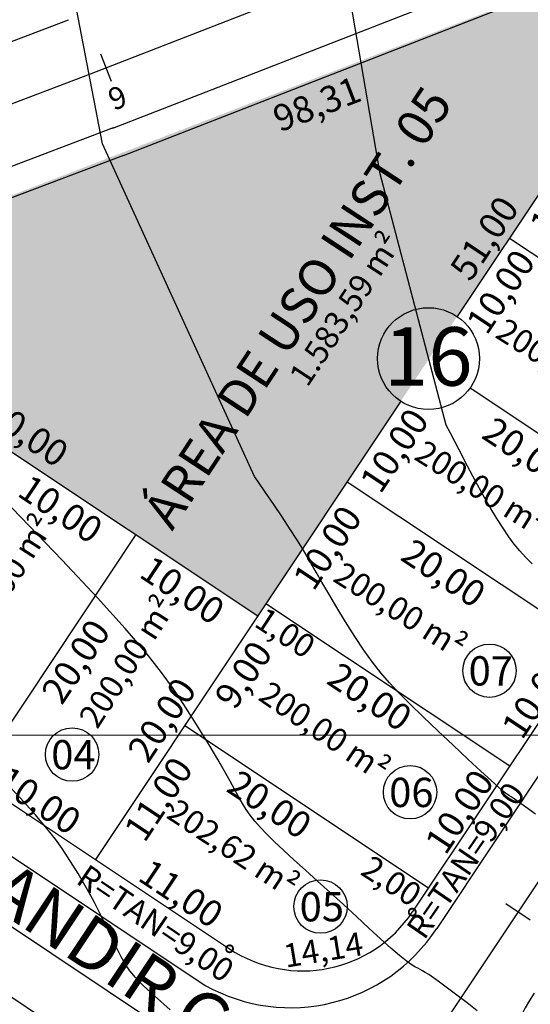
# Model space of a CAD drawing. Units: millimetres. Extents: x 12687 to 29258, y -12377 to -5847.
# Drawn here: x 13032 to 13067, y -6527 to -6460 of the extents above; entities that cross this region are included whole.
import ezdxf
from ezdxf.enums import TextEntityAlignment as Align

# ---------------------------------------------------------------- set-up
doc = ezdxf.new("R2010")
doc.units = ezdxf.units.MM
doc.linetypes.add('DASHED2', pattern=[0.375, 0.25, -0.125])
for name, color, linetype in [('_CURVAS001', 20, 'Continuous'), ('_CURVAS002', 31, 'Continuous'), ('AUI', 21, 'DASHED2'), ('calçada', 2, 'Continuous'), ('Cota Lotes', 2, 'Continuous'), ('EIXO_RUA', 2, 'Continuous'), ('Quadras', 7, 'Continuous'), ('TEXTO_EIXO', 2, 'Continuous'), ('Textos', 2, 'Continuous')]:
    doc.layers.add(name, color=color, linetype=linetype)
doc.layers.add('malha', color=252, linetype='Continuous', lineweight=9)
doc.styles.add('PONTOS_DADOS', font='arial.ttf')
doc.styles.add('ROMANS', font='arial.ttf', dxfattribs={"width": 0.8})
doc.linetypes.add('ALTA_TENSAO', pattern='A,10,-1,[22,arial.ttf,S=2,R=0,X=0,Y=0],-2,[23,arial.ttf,S=2,R=0,X=0,Y=0],-1,10', length=24)
doc.dimstyles.new('cota lote normal', dxfattribs={"dimtxt": 1.8, "dimasz": 0.1, "dimexe": 0.1, "dimexo": 1.5875, "dimgap": 0.1, "dimtad": 1, "dimzin": 1, "dimtxsty": 'ROMANS', "dimblk1": 'OBLIQUE', "dimblk2": 'OBLIQUE', "dimsah": 1, "dimcen": -0.1, "dimdle": 0.1, "dimse1": 1, "dimse2": 1, "dimsd1": 1, "dimsd2": 1, "dimadec": 4, "dimazin": 0, "dimtfac": 2, "dimtix": 1, "dimtmove": 2, "dimatfit": 2, "dimldrblk": 'OPEN90', "dimfxl": 1, "dimfxlon": 1, "dimtolj": 1, "dimtzin": 0, "dimarcsym": 0})
doc.dimstyles.new('cota rua', dxfattribs={"dimtxt": 1.8, "dimasz": 0.8, "dimexe": 0.1, "dimexo": 1.5875, "dimgap": 0.1, "dimtad": 1, "dimzin": 1, "dimtxsty": 'ROMANS', "dimblk": 'OPEN90', "dimcen": -0.1, "dimdle": 0.1, "dimadec": 4, "dimazin": 0, "dimtfac": 2, "dimtix": 1, "dimtmove": 2, "dimatfit": 2, "dimldrblk": 'OPEN90', "dimfxl": 1, "dimfxlon": 1, "dimtolj": 1, "dimtzin": 0, "dimarcsym": 0})

# ---------------------------------------------------------------- blocks, each defined once
blk = doc.blocks.new('*D408')
at = {"layer": 'DEFPOINTS', "color": 0, "linetype": 'ByBlock', "transparency": 16777216}
for p in [(13043.474, -6507.75), (13037.377, -6516.906), (13038.447, -6517.618)]:
    blk.add_point(p, dxfattribs=at)
at = {"layer": 'Cota Lotes', "color": 0, "linetype": 'ByBlock', "transparency": 16777216, "insert": (13041.674, -6512.772), "char_height": 1.8, "attachment_point": 5, "rotation": 56.34063, "style": 'ROMANS'}
blk.add_mtext('\\A1;11,00', dxfattribs=at)
blk = doc.blocks.new('_OBLIQUE')
at = {"color": 0, "linetype": 'ByBlock'}
blk.add_line((-0.5, -0.5), (0.5, 0.5), dxfattribs=at)
blk = doc.blocks.new('_Open90')
at = {"color": 0, "linetype": 'ByBlock', "lineweight": -2}
for p, q in [((-0.5, 0.5), (0, 0)), ((0, 0), (-1, 0)), ((0, 0), (-0.5, -0.5))]:
    blk.add_line(p, q, dxfattribs=at)
blk = doc.blocks.new('*D409')
at = {"layer": 'DEFPOINTS', "color": 0, "linetype": 'ByBlock', "transparency": 16777216}
for p in [(13043.474, -6507.75), (13060.121, -6518.835), (13059.413, -6519.898)]:
    blk.add_point(p, dxfattribs=at)
at = {"layer": 'Cota Lotes', "color": 0, "linetype": 'ByBlock', "transparency": 16777216, "insert": (13049.268, -6513.142), "char_height": 1.8, "attachment_point": 5, "rotation": 326.34063, "style": 'ROMANS'}
blk.add_mtext('\\A1;20,00', dxfattribs=at)
blk = doc.blocks.new('*D410')
at = {"layer": 'DEFPOINTS', "color": 0, "linetype": 'ByBlock', "transparency": 16777216}
for p in [(13037.377, -6516.906), (13047.259, -6521.913), (13046.533, -6523.003)]:
    blk.add_point(p, dxfattribs=at)
at = {"layer": 'Cota Lotes', "color": 0, "linetype": 'ByBlock', "transparency": 16777216, "insert": (13043.227, -6519.228), "char_height": 1.8, "attachment_point": 5, "rotation": 326.34063, "style": 'ROMANS'}
blk.add_mtext('\\A1;11,00', dxfattribs=at)
blk = doc.blocks.new('*D411')
at = {"layer": 'DEFPOINTS', "color": 0, "linetype": 'ByBlock', "transparency": 16777216}
for p in [(13064.722, -6509.885), (13065.663, -6510.512), (13060.121, -6518.835)]:
    blk.add_point(p, dxfattribs=at)
at = {"layer": 'Cota Lotes', "color": 0, "linetype": 'ByBlock', "transparency": 16777216, "insert": (13062.228, -6513.631), "char_height": 1.8, "attachment_point": 5, "rotation": 56.34063, "style": 'ROMANS'}
blk.add_mtext('\\A1;10,00', dxfattribs=at)
blk = doc.blocks.new('*D412')
at = {"layer": 'DEFPOINTS', "color": 0, "linetype": 'ByBlock', "transparency": 16777216}
for p in [(13049.016, -6499.427), (13065.663, -6510.512), (13064.91, -6511.643)]:
    blk.add_point(p, dxfattribs=at)
at = {"layer": 'Cota Lotes', "color": 0, "linetype": 'ByBlock', "transparency": 16777216, "insert": (13056.113, -6505.786), "char_height": 1.8, "attachment_point": 5, "rotation": 326.34063, "style": 'ROMANS'}
blk.add_mtext('\\A1;20,00', dxfattribs=at)
blk = doc.blocks.new('*D413')
at = {"layer": 'DEFPOINTS', "color": 0, "linetype": 'ByBlock', "transparency": 16777216}
for p in [(13048.462, -6500.259), (13036.115, -6516.066), (13037.377, -6516.906)]:
    blk.add_point(p, dxfattribs=at)
at = {"layer": 'Cota Lotes', "color": 0, "linetype": 'ByBlock', "transparency": 16777216, "insert": (13041.911, -6507.363), "char_height": 1.8, "attachment_point": 5, "rotation": 56.34063, "style": 'ROMANS'}
blk.add_mtext('\\A1;20,00', dxfattribs=at)
blk = doc.blocks.new('*D414')
at = {"layer": 'DEFPOINTS', "color": 0, "linetype": 'ByBlock', "transparency": 16777216}
for p in [(13048.462, -6500.259), (13049.632, -6501.038), (13043.474, -6507.75)]:
    blk.add_point(p, dxfattribs=at)
at = {"layer": 'Cota Lotes', "color": 0, "linetype": 'ByBlock', "transparency": 16777216, "insert": (13047.473, -6504.278), "char_height": 1.8, "attachment_point": 5, "rotation": 56.34063, "style": 'ROMANS'}
blk.add_mtext('\\A1;9,00', dxfattribs=at)
blk = doc.blocks.new('*D415')
at = {"layer": 'DEFPOINTS', "color": 0, "linetype": 'ByBlock', "transparency": 16777216}
for p in [(13054.559, -6491.103), (13071.206, -6502.188), (13070.357, -6503.464)]:
    blk.add_point(p, dxfattribs=at)
at = {"layer": 'Cota Lotes', "color": 0, "linetype": 'ByBlock', "transparency": 16777216, "insert": (13061.158, -6497.339), "char_height": 1.8, "attachment_point": 5, "rotation": 326.34063, "style": 'ROMANS'}
blk.add_mtext('\\A1;20,00', dxfattribs=at)
blk = doc.blocks.new('*D416')
at = {"layer": 'DEFPOINTS', "color": 0, "linetype": 'ByBlock', "transparency": 16777216}
for p in [(13070.256, -6501.556), (13071.206, -6502.188), (13065.663, -6510.512)]:
    blk.add_point(p, dxfattribs=at)
at = {"layer": 'Cota Lotes', "color": 0, "linetype": 'ByBlock', "transparency": 16777216, "insert": (13067.459, -6505.757), "char_height": 1.8, "attachment_point": 5, "rotation": 56.34063, "style": 'ROMANS'}
blk.add_mtext('\\A1;10,00', dxfattribs=at)
blk = doc.blocks.new('*D418')
at = {"layer": 'DEFPOINTS', "color": 0, "linetype": 'ByBlock', "transparency": 16777216}
for p in [(13065.644, -6474.456), (13082.291, -6485.541), (13081.442, -6486.817)]:
    blk.add_point(p, dxfattribs=at)
at = {"layer": 'Cota Lotes', "color": 0, "linetype": 'ByBlock', "transparency": 16777216, "insert": (13072.243, -6480.692), "char_height": 1.8, "attachment_point": 5, "rotation": 326.34063, "style": 'ROMANS'}
blk.add_mtext('\\A1;20,00', dxfattribs=at)
blk = doc.blocks.new('*D424')
at = {"layer": 'DEFPOINTS', "color": 0, "linetype": 'ByBlock', "transparency": 16777216}
for p in [(13054.559, -6491.103), (13055.702, -6491.864), (13049.016, -6499.427)]:
    blk.add_point(p, dxfattribs=at)
at = {"layer": 'Cota Lotes', "color": 0, "linetype": 'ByBlock', "transparency": 16777216, "insert": (13053.213, -6495.603), "char_height": 1.8, "attachment_point": 5, "rotation": 56.34063, "style": 'ROMANS'}
blk.add_mtext('\\A1;10,00', dxfattribs=at)
blk = doc.blocks.new('*D426')
at = {"layer": 'DEFPOINTS', "color": 0, "linetype": 'ByBlock', "transparency": 16777216}
for p in [(13071.187, -6466.133), (13065.644, -6474.456), (13066.813, -6475.235)]:
    blk.add_point(p, dxfattribs=at)
at = {"layer": 'Cota Lotes', "color": 0, "linetype": 'ByBlock', "transparency": 16777216, "insert": (13069.36, -6471.41), "char_height": 1.8, "attachment_point": 5, "rotation": 56.34063, "style": 'ROMANS'}
blk.add_mtext('\\A1;10,00', dxfattribs=at)
blk = doc.blocks.new('*D427')
at = {"layer": 'DEFPOINTS', "color": 0, "linetype": 'ByBlock', "transparency": 16777216}
for p in [(13075.343, -6456.886), (13076.729, -6457.809), (13048.462, -6500.259)]:
    blk.add_point(p, dxfattribs=at)
at = {"layer": 'Cota Lotes', "color": 0, "linetype": 'ByBlock', "transparency": 16777216, "insert": (13063.932, -6474.464), "char_height": 1.8, "attachment_point": 5, "rotation": 56.34063, "style": 'ROMANS'}
blk.add_mtext('\\A1;51,00', dxfattribs=at)
blk = doc.blocks.new('*D429')
at = {"layer": 'DEFPOINTS', "color": 0, "linetype": 'ByBlock', "transparency": 16777216}
for p in [(13065.644, -6474.456), (13060.102, -6482.78), (13061.271, -6483.558)]:
    blk.add_point(p, dxfattribs=at)
at = {"layer": 'Cota Lotes', "color": 0, "linetype": 'ByBlock', "transparency": 16777216, "insert": (13065.047, -6478.116), "char_height": 1.8, "attachment_point": 5, "rotation": 56.34063, "style": 'ROMANS'}
blk.add_mtext('\\A1;10,00', dxfattribs=at)
blk = doc.blocks.new('*D430')
at = {"layer": 'DEFPOINTS', "color": 0, "linetype": 'ByBlock', "transparency": 16777216}
for p in [(13060.102, -6482.78), (13054.559, -6491.103), (13055.728, -6491.881)]:
    blk.add_point(p, dxfattribs=at)
at = {"layer": 'Cota Lotes', "color": 0, "linetype": 'ByBlock', "transparency": 16777216, "insert": (13057.782, -6488.963), "char_height": 1.8, "attachment_point": 5, "rotation": 56.34063, "style": 'ROMANS'}
blk.add_mtext('\\A1;10,00', dxfattribs=at)
blk = doc.blocks.new('*D431')
at = {"layer": 'DEFPOINTS', "color": 0, "linetype": 'ByBlock', "transparency": 16777216}
for p in [(13060.102, -6482.78), (13076.749, -6493.865), (13075.899, -6495.14)]:
    blk.add_point(p, dxfattribs=at)
at = {"layer": 'Cota Lotes', "color": 0, "linetype": 'ByBlock', "transparency": 16777216, "insert": (13066.701, -6489.015), "char_height": 1.8, "attachment_point": 5, "rotation": 326.34063, "style": 'ROMANS'}
blk.add_mtext('\\A1;20,00', dxfattribs=at)
blk = doc.blocks.new('*D432')
at = {"layer": 'DEFPOINTS', "color": 0, "linetype": 'ByBlock', "transparency": 16777216}
for p in [(13016.086, -6476.711), (13015.168, -6478.089), (13048.462, -6500.259)]:
    blk.add_point(p, dxfattribs=at)
at = {"layer": 'Cota Lotes', "color": 0, "linetype": 'ByBlock', "transparency": 16777216, "insert": (13032.661, -6487.749), "char_height": 1.8, "attachment_point": 5, "rotation": 326.34063, "style": 'ROMANS'}
blk.add_mtext('\\A1;40,00', dxfattribs=at)
blk = doc.blocks.new('*D433')
at = {"layer": 'DEFPOINTS', "color": 0, "linetype": 'ByBlock', "transparency": 16777216}
for p in [(13029.054, -6511.363), (13038.057, -6515.884), (13037.377, -6516.906)]:
    blk.add_point(p, dxfattribs=at)
at = {"layer": 'Cota Lotes', "color": 0, "linetype": 'ByBlock', "transparency": 16777216, "insert": (13033.516, -6512.86), "char_height": 1.8, "attachment_point": 5, "rotation": 326.34063, "style": 'ROMANS'}
blk.add_mtext('\\A1;10,00', dxfattribs=at)
blk = doc.blocks.new('*D434')
at = {"layer": 'DEFPOINTS', "color": 0, "linetype": 'ByBlock', "transparency": 16777216}
for p in [(13040.139, -6494.716), (13048.462, -6500.259), (13047.69, -6501.418)]:
    blk.add_point(p, dxfattribs=at)
at = {"layer": 'Cota Lotes', "color": 0, "linetype": 'ByBlock', "transparency": 16777216, "insert": (13043.316, -6498.505), "char_height": 1.8, "attachment_point": 5, "rotation": 326.34063, "style": 'ROMANS'}
blk.add_mtext('\\A1;10,00', dxfattribs=at)
blk = doc.blocks.new('*D435')
at = {"layer": 'DEFPOINTS', "color": 0, "linetype": 'ByBlock', "transparency": 16777216}
for p in [(13040.139, -6494.716), (13029.054, -6511.363), (13030.2, -6512.126)]:
    blk.add_point(p, dxfattribs=at)
at = {"layer": 'Cota Lotes', "color": 0, "linetype": 'ByBlock', "transparency": 16777216, "insert": (13036.029, -6503.373), "char_height": 1.8, "attachment_point": 5, "rotation": 56.34063, "style": 'ROMANS'}
blk.add_mtext('\\A1;20,00', dxfattribs=at)
blk = doc.blocks.new('*D437')
at = {"layer": 'DEFPOINTS', "color": 0, "linetype": 'ByBlock', "transparency": 16777216}
for p in [(13031.815, -6489.174), (13040.139, -6494.716), (13039.367, -6495.875)]:
    blk.add_point(p, dxfattribs=at)
at = {"layer": 'Cota Lotes', "color": 0, "linetype": 'ByBlock', "transparency": 16777216, "insert": (13034.992, -6492.962), "char_height": 1.8, "attachment_point": 5, "rotation": 326.34063, "style": 'ROMANS'}
blk.add_mtext('\\A1;10,00', dxfattribs=at)
blk = doc.blocks.new('*D446')
at = {"layer": 'DEFPOINTS', "color": 0, "linetype": 'ByBlock', "transparency": 16777216}
for p in [(13094.699, -6447.22), (13095.305, -6448.79), (13002.976, -6482.599)]:
    blk.add_point(p, dxfattribs=at)
at = {"layer": 'Cota Lotes', "color": 0, "linetype": 'ByBlock', "transparency": 16777216, "insert": (13052.499, -6465.301), "char_height": 1.8, "attachment_point": 5, "rotation": 21.09244, "style": 'ROMANS'}
blk.add_mtext('\\A1;98,31', dxfattribs=at)
blk = doc.blocks.new('*D1441')
at = {"layer": 'Cota Lotes', "color": 0, "lineweight": -2, "transparency": 16777216}
for p, q in [((13064.291, -6425.773), (13064.255, -6425.68)), ((12756.693, -6545.634), (12756.656, -6545.54))]:
    blk.add_line(p, q, dxfattribs=at)
at = {"layer": 'DEFPOINTS', "color": 0, "linetype": 'ByBlock', "transparency": 16777216}
for p in [(13064.291, -6425.773), (13065.769, -6429.566), (12758.171, -6549.427)]:
    blk.add_point(p, dxfattribs=at)
at = {"layer": 'Cota Lotes', "color": 0, "linetype": 'ByBlock', "transparency": 16777216, "insert": (12885.999, -6495.247), "char_height": 2.5, "attachment_point": 5, "rotation": 21.28911, "style": 'ROMANS'}
blk.add_mtext('\\A1;308,70', dxfattribs=at)
blk = doc.blocks.new('*D1516')
at = {"layer": 'Cota Lotes', "color": 0, "linetype": 'ByBlock', "lineweight": -2, "transparency": 16777216}
for p, q in [((13187.203, -6397.812), (13187.167, -6397.718)), ((12753.112, -6564.162), (12753.076, -6564.069))]:
    blk.add_line(p, q, dxfattribs=at)
at = {"layer": 'DEFPOINTS', "color": 0, "linetype": 'ByBlock', "transparency": 16777216}
for p in [(13187.366, -6398.238), (12753.112, -6564.162), (12753.275, -6564.589)]:
    blk.add_point(p, dxfattribs=at)
at = {"layer": 'Cota Lotes', "color": 0, "linetype": 'ByBlock', "transparency": 16777216, "insert": (12943.121, -6491.347), "char_height": 1.8, "attachment_point": 5, "rotation": 20.96757, "style": 'ROMANS'}
blk.add_mtext('\\A1;464,87', dxfattribs=at)
blk = doc.blocks.new('_Dot')
at = {"color": 0, "linetype": 'ByBlock', "lineweight": -2}
blk.add_line((-0.5, 0), (-1, 0), dxfattribs=at)
at = {"color": 0, "linetype": 'ByBlock', "const_width": 0.5}
blk.add_lwpolyline([(-0.25, 0, 1), (0.25, 0, 1)], format="xyb", close=True, dxfattribs=at)
blk = doc.blocks.new('*D1517')
at = {"layer": 'Cota Lotes', "color": 0, "linetype": 'ByBlock', "lineweight": -2, "transparency": 16777216}
for p, q in [((13187.99, -6399.862), (13188.026, -6399.956)), ((12866.533, -6523.439), (12866.569, -6523.533))]:
    blk.add_line(p, q, dxfattribs=at)
at = {"layer": 'DEFPOINTS', "color": 0, "linetype": 'ByBlock', "transparency": 16777216}
for p in [(13187.366, -6398.238), (12865.909, -6521.815), (12866.533, -6523.439)]:
    blk.add_point(p, dxfattribs=at)
at = {"layer": 'Cota Lotes', "color": 0, "linetype": 'ByBlock', "transparency": 16777216, "insert": (12986.774, -6477.215), "char_height": 1.8, "attachment_point": 5, "rotation": 21.02811, "style": 'ROMANS'}
blk.add_mtext('\\A1;344,39', dxfattribs=at)

msp = doc.modelspace()

# ---------------------------------------------------------------- hatches: boundary and pattern name
at = {"layer": 'AUI'}
h = msp.add_hatch(color=256, dxfattribs=at)
h.dxf.hatch_style = 1
h.paths.add_polyline_path([(13094.699, -6447.22), (13014.986, -6477.967), (13048.462, -6500.259), (13076.729, -6457.809), (13093.376, -6468.894), (13101.871, -6456.137, 0.732864)])

# ---------------------------------------------------------------- linework, layer by layer
at = {"layer": '_CURVAS001', "linetype": 'Continuous'}
msp.add_lwpolyline([(13067.196, -6496.711), (13066.748, -6496.25), (13066.351, -6495.81), (13065.98, -6495.357), (13065.61, -6494.858), (13065.217, -6494.281), (13064.794, -6493.617), (13064.34, -6492.863), (13063.854, -6492.015), (13063.335, -6491.071), (13062.783, -6490.031), (13062.207, -6488.923), (13061.623, -6487.791), (13061.334, -6487.236), (13056.819, -6470.068), (13052.096, -6442.53)], dxfattribs=at)
at = {"layer": '_CURVAS002', "linetype": 'Continuous'}
for points in [[(13067.42, -6513.809), (13066.761, -6513.331), (13066.29, -6512.995), (13065.968, -6512.772), (13065.755, -6512.629), (13065.613, -6512.539), (13065.503, -6512.469), (13065.377, -6512.379), (13065.184, -6512.22), (13064.873, -6511.946), (13064.394, -6511.51), (13063.699, -6510.868), (13062.811, -6510.042), (13061.805, -6509.1), (13060.76, -6508.113), (13059.753, -6507.153), (13058.861, -6506.289), (13058.105, -6505.534), (13057.452, -6504.841), (13056.86, -6504.156), (13056.29, -6503.427), (13055.703, -6502.603), (13055.083, -6501.67), (13054.457, -6500.68), (13053.854, -6499.691), (13053.302, -6498.762), (13052.831, -6497.951), (13052.454, -6497.286), (13052.136, -6496.721), (13051.836, -6496.198), (13051.515, -6495.658), (13051.131, -6495.042), (13050.656, -6494.312), (13050.116, -6493.5), (13049.546, -6492.656), (13048.984, -6491.83), (13048.465, -6491.072), (13048.238, -6490.744), (13037.845, -6468.03), (13034.671, -6451.443)], [(13063.445, -6527.238), (13062.751, -6526.693), (13062.063, -6526.169), (13061.425, -6525.693), (13060.878, -6525.293), (13060.455, -6524.989), (13060.138, -6524.769), (13059.9, -6524.613), (13059.713, -6524.502), (13059.549, -6524.417), (13059.381, -6524.337), (13059.182, -6524.233), (13058.925, -6524.075), (13058.585, -6523.83), (13058.134, -6523.469), (13057.55, -6522.964), (13056.845, -6522.329), (13056.049, -6521.598), (13055.192, -6520.805), (13054.303, -6519.984), (13053.412, -6519.169), (13052.54, -6518.379), (13051.707, -6517.625), (13050.928, -6516.919), (13050.222, -6516.27), (13049.606, -6515.689), (13049.081, -6515.175), (13048.637, -6514.712), (13048.26, -6514.286), (13047.94, -6513.883), (13047.662, -6513.487), (13047.411, -6513.081), (13047.162, -6512.64), (13046.893, -6512.141), (13046.579, -6511.56), (13046.196, -6510.874), (13045.734, -6510.073), (13045.203, -6509.183), (13044.621, -6508.229), (13044.002, -6507.24), (13043.362, -6506.243), (13042.688, -6505.235), (13041.881, -6504.122), (13040.826, -6502.792), (13039.407, -6501.133), (13037.51, -6499.034), (13035.074, -6496.436), (13032.279, -6493.52), (13029.375, -6490.531)], [(13042.483, -6527.183), (13041.413, -6526.218), (13040.641, -6525.503), (13040.1, -6524.962), (13039.717, -6524.511), (13039.417, -6524.067), (13039.128, -6523.547), (13038.804, -6522.908), (13038.448, -6522.18), (13038.072, -6521.402), (13037.687, -6520.614), (13037.303, -6519.852), (13036.927, -6519.145), (13036.559, -6518.488), (13036.195, -6517.87), (13035.832, -6517.282), (13035.469, -6516.713), (13035.091, -6516.145), (13034.643, -6515.522), (13034.06, -6514.782), (13033.277, -6513.861), (13032.228, -6512.695), (13030.863, -6511.24)]]:
    msp.add_lwpolyline(points, dxfattribs=at)
at = {"layer": 'calçada', "linetype": 'ByBlock'}
for p, q in [((13038.563, -6466.945), (13093.973, -6445.357)), ((13103.536, -6457.245), (13060.677, -6521.608)), ((12870.814, -6522.092), (13035.523, -6459.543)), ((13038.579, -6466.939), (13002.266, -6480.73)), ((13000.118, -6495.7), (13044.87, -6525.5))]:
    msp.add_line(p, q, dxfattribs=at)
at = {"layer": 'calçada', "linetype": 'ALTA_TENSAO'}
msp.add_line((13022.125, -6519.965), (13040.436, -6532.158), dxfattribs=at)
for centre, start, end in [((13050.701, -6515.135), 240.63986, 327.02051), ((13077.156, -6532.751), 145.66076, 232.0414)]:
    msp.add_arc(centre, 11.892, start, end, dxfattribs=at)
at = {"layer": 'Cota Lotes', "const_width": 0.126}
for points in [[(13058.774, -6520.5, 1), (13059.251, -6520.5, 1)], [(13046.294, -6523.003, 1), (13046.772, -6523.003, 1)]]:
    msp.add_lwpolyline(points, format="xyb", close=True, dxfattribs=at)
at = {"layer": 'Cota Lotes'}
for centre, radius in [((13060.118, -6482.691), 3.478), ((13064.284, -6504.009), 1.823), ((13035.779, -6509.734), 1.823), ((13058.859, -6512.311), 1.823), ((13052.744, -6520.118), 1.823)]:
    msp.add_circle(centre, radius, dxfattribs=at)
at = {"layer": 'EIXO_RUA'}
for p, q in [((13037.027, -6463.25), (13190.752, -6403.358)), ((13127.925, -6427.836), (13055.138, -6537.143)), ((13038.471, -6463.76), (13037.745, -6461.897)), ((12869.837, -6526.742), (13037.027, -6463.25)), ((12977.894, -6485.706), (13189.239, -6626.439)), ((13067.056, -6521.05), (13065.391, -6519.942))]:
    msp.add_line(p, q, dxfattribs=at)
at = {"layer": 'malha'}
msp.add_line((12717.209, -6508.416), (13627.673, -6508.416), dxfattribs=at)
at = {"layer": 'Quadras'}
for p, q in [((13039.289, -6468.808), (13094.699, -6447.22)), ((13101.871, -6456.137), (13059.012, -6520.5)), ((13076.729, -6457.809), (13062.075, -6479.816)), ((13039.289, -6468.808), (13002.976, -6482.599)), ((13065.644, -6474.456), (13082.291, -6485.541)), ((13015.054, -6478.013), (13048.462, -6500.259)), ((13062.966, -6484.687), (13076.749, -6493.865)), ((13058.22, -6485.605), (13037.377, -6516.906)), ((13054.559, -6491.103), (13071.206, -6502.188)), ((13001.781, -6493.203), (13046.533, -6523.003)), ((13040.139, -6494.716), (13029.054, -6511.363)), ((13049.016, -6499.427), (13065.663, -6510.512)), ((13043.474, -6507.75), (13060.121, -6518.835))]:
    msp.add_line(p, q, dxfattribs=at)
msp.add_arc((13051.521, -6515.511), 9, 236.34063, 326.34063, dxfattribs=at)

# ---------------------------------------------------------------- texts
at = {"layer": 'Cota Lotes', "style": 'PONTOS_DADOS'}
for s, height, rotation, p in [('ÁREA DE USO INST. 05', 2.5, 56.69566, (13040.522, -6493.147)), ('1.583,59 m²', 1.6, 56.69566, (13050.513, -6483.828)), ('16', 4, 360, (13057.071, -6480.544)), ('200,00 m²', 1.6, 327.66096, (13065.447, -6479.847)), ('200,00 m²', 1.6, 327.66096, (13059.905, -6488.171)), ('200,00 m²', 1.6, 57.21121, (13027.826, -6501.649)), ('200,00 m²', 1.6, 327.66096, (13054.362, -6496.494)), ('200,00 m²', 1.6, 57.21121, (13036.15, -6507.192)), ('1,00', 1.6, 326.78774, (13049.003, -6499.583)), ('07', 2, 360, (13062.86, -6503.02)), ('200,00 m²', 1.6, 325.57352, (13049.309, -6504.634)), ('04', 2, 360, (13034.354, -6508.745)), ('06', 2, 360, (13057.434, -6511.322)), ('R=TAN=9,00', 1.6, 55.41026, (13058.514, -6521.56)), ('202,62 m²', 1.6, 326.44734, (13043.018, -6512.674)), ('2,00', 1.6, 326.78774, (13056.262, -6516.536)), ('R=TAN=9,00', 1.6, 325.78249, (13036.858, -6517.153)), ('05', 2, 360, (13051.32, -6519.129)), ('14,14', 1.6, 9.3347, (13050.11, -6522.719))]:
    msp.add_text(s, height=height, rotation=rotation, dxfattribs=at).set_placement(p, align=Align.TOP_LEFT)
at = {"layer": 'TEXTO_EIXO', "style": 'PONTOS_DADOS'}
msp.add_text('9', height=1.5, rotation=21.16682, dxfattribs=at).set_placement((13038.075, -6464.375), align=Align.TOP_LEFT)
at = {"layer": 'Textos', "style": 'PONTOS_DADOS'}
msp.add_text('RUA JURANDIR GABRIEL DOS SANTOS ( DIDI CARTEIRO )', height=3.5, rotation=326.36386, dxfattribs=at).set_placement((13015.485, -6506.112), align=Align.TOP_LEFT)

# ---------------------------------------------------------------- dimensions: what is measured, and where the dimension line sits
at = {"layer": 'Cota Lotes', "linetype": 'ByBlock'}
for base, p2, angle, picture, middle in [((12753.112, -6564.162), (12753.275, -6564.589), 200.96757, '*D1516', (12943.121, -6491.347)), ((12866.533, -6523.439), (12865.909, -6521.815), 201.02811, '*D1517', (12986.774, -6477.215))]:
    dim = msp.add_linear_dim(base=base, p1=(13187.366, -6398.238), p2=p2, angle=angle, dimstyle='cota rua', override={"dimasz": 5, "dimsd1": 1, "dimsd2": 1, "dimldrblk": 'Dot', "dimfxl": 0, "dimtfillclr": 256}, dxfattribs=at)
    dim.commit()
    dim.dimension.update_dxf_attribs({"geometry": picture, "text_midpoint": middle, "dimtype": 161})
at = {"layer": 'Cota Lotes'}
dim = msp.add_linear_dim(base=(13064.291, -6425.773), p1=(12758.171, -6549.427), p2=(13065.769, -6429.566), angle=21.28911, text='308,70', dimstyle='cota rua', override={"dimtxt": 2.5, "dimsd1": 1, "dimsd2": 1, "dimfxl": 0, "dimtfillclr": 256}, dxfattribs=at)
dim.commit()
dim.dimension.update_dxf_attribs({"geometry": '*D1441', "text_midpoint": (12885.999, -6495.247), "dimtype": 161})
for base, p1, p2, angle, picture, middle in [((13095.305, -6448.79), (13002.976, -6482.599), (13094.699, -6447.22), 21.09244, '*D446', (13052.499, -6465.301)), ((13075.343, -6456.886), (13048.462, -6500.259), (13076.729, -6457.809), 56.34063, '*D427', (13063.932, -6474.464)), ((13066.813, -6475.235), (13071.187, -6466.133), (13065.644, -6474.456), 236.34063, '*D426', (13069.36, -6471.41)), ((13061.271, -6483.558), (13065.644, -6474.456), (13060.102, -6482.78), 236.34063, '*D429', (13065.047, -6478.116)), ((13081.442, -6486.817), (13065.644, -6474.456), (13082.291, -6485.541), 326.34063, '*D418', (13072.243, -6480.692)), ((13016.086, -6476.711), (13048.462, -6500.259), (13015.168, -6478.089), 146.34063, '*D432', (13032.661, -6487.749)), ((13055.728, -6491.881), (13060.102, -6482.78), (13054.559, -6491.103), 236.34063, '*D430', (13057.782, -6488.963)), ((13075.899, -6495.14), (13060.102, -6482.78), (13076.749, -6493.865), 326.34063, '*D431', (13066.701, -6489.015)), ((13039.367, -6495.875), (13031.815, -6489.174), (13040.139, -6494.716), 326.34063, '*D437', (13034.992, -6492.962)), ((13055.702, -6491.864), (13049.016, -6499.427), (13054.559, -6491.103), 56.34063, '*D424', (13053.213, -6495.603)), ((13070.357, -6503.464), (13054.559, -6491.103), (13071.206, -6502.188), 326.34063, '*D415', (13061.158, -6497.339)), ((13030.2, -6512.126), (13040.139, -6494.716), (13029.054, -6511.363), 236.34063, '*D435', (13036.029, -6503.373)), ((13047.69, -6501.418), (13040.139, -6494.716), (13048.462, -6500.259), 326.34063, '*D434', (13043.316, -6498.505)), ((13064.91, -6511.643), (13049.016, -6499.427), (13065.663, -6510.512), 326.34063, '*D412', (13056.113, -6505.786)), ((13036.115, -6516.066), (13048.462, -6500.259), (13037.377, -6516.906), 236.34063, '*D413', (13041.911, -6507.363)), ((13049.632, -6501.038), (13043.474, -6507.75), (13048.462, -6500.259), 56.34063, '*D414', (13047.473, -6504.278)), ((13070.256, -6501.556), (13065.663, -6510.512), (13071.206, -6502.188), 56.34063, '*D416', (13067.459, -6505.757)), ((13038.447, -6517.618), (13043.474, -6507.75), (13037.377, -6516.906), 236.34063, '*D408', (13041.674, -6512.772)), ((13059.413, -6519.898), (13043.474, -6507.75), (13060.121, -6518.835), 326.34063, '*D409', (13049.268, -6513.142)), ((13064.722, -6509.885), (13060.121, -6518.835), (13065.663, -6510.512), 56.34063, '*D411', (13062.228, -6513.631)), ((13038.057, -6515.884), (13029.054, -6511.363), (13037.377, -6516.906), 326.34063, '*D433', (13033.516, -6512.86)), ((13047.259, -6521.913), (13037.377, -6516.906), (13046.533, -6523.003), 326.34063, '*D410', (13043.227, -6519.228))]:
    dim = msp.add_linear_dim(base=base, p1=p1, p2=p2, angle=angle, dimstyle='cota lote normal', dxfattribs=at)
    dim.commit()
    dim.dimension.update_dxf_attribs({"geometry": picture, "text_midpoint": middle, "dimtype": 161})

doc.saveas('drawing.dxf')
